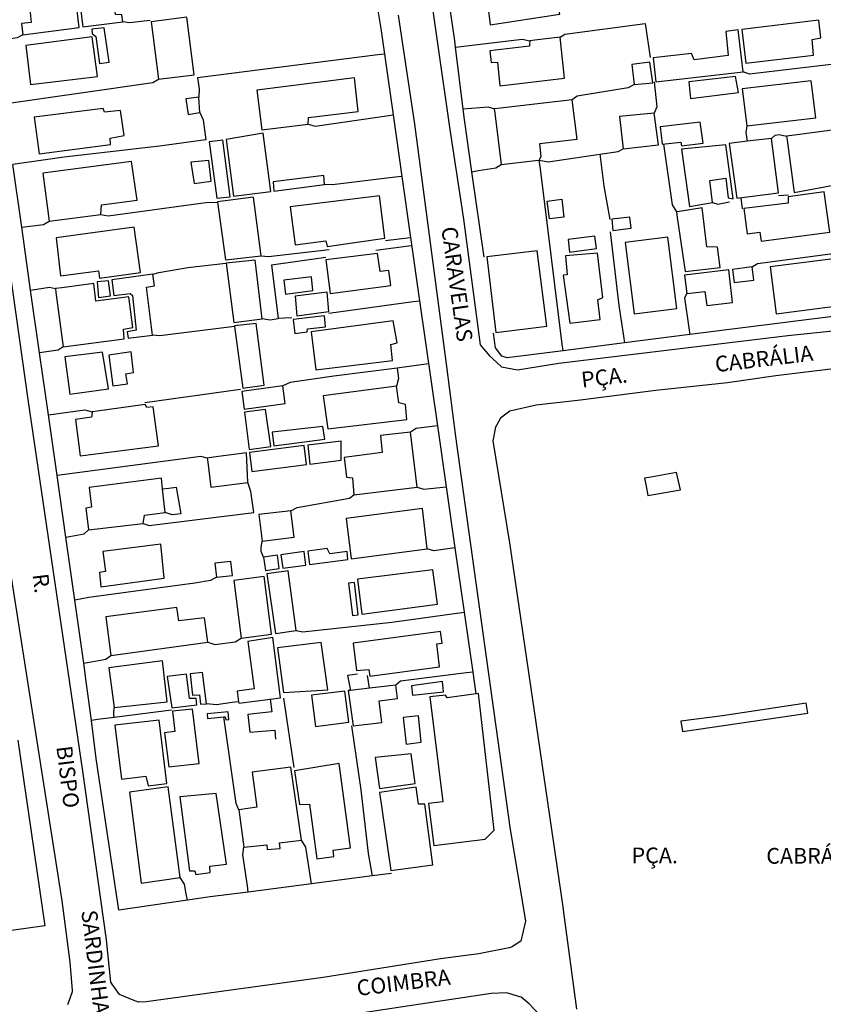
# Model space of a CAD drawing. Units: millimetres. Extents: x 185526 to 187942, y 1677057 to 1679832.
# Drawn here: x 185687 to 185815, y 1677200 to 1677356 of the extents above; entities that cross this region are included whole.
import ezdxf
from ezdxf.enums import TextEntityAlignment as Align

# ---------------------------------------------------------------- set-up
doc = ezdxf.new("R2010")
doc.units = ezdxf.units.MM
doc.header["$LTSCALE"] = 15
doc.header["$MEASUREMENT"] = 0
for name, color, linetype in [('V-AREA_VERDE', 3, 'Continuous'), ('V-EDIFICACAO', 7, 'Continuous'), ('V-ESCADA', 3, 'Continuous'), ('V-LOTE', 1, 'Continuous'), ('V-NOME_DOS_LOGRADOUROS', 7, 'Continuous'), ('V-QUADRA', 2, 'Continuous')]:
    doc.layers.add(name, color=color, linetype=linetype)
doc.styles.get("Standard").update_dxf_attribs({"font": 'ARIAL.TTF', "height": 1.5})

msp = doc.modelspace()

# ---------------------------------------------------------------- linework, layer by layer
at = {"layer": 'V-AREA_VERDE'}
msp.add_lwpolyline([(185824.89, 1677301.7), (185807.5, 1677299.57), (185799.82, 1677298.47), (185788.45, 1677297.25), (185776.48, 1677295.74), (185776.48, 1677295.74), (185769.41, 1677294.94), (185765.23, 1677293.99), (185764.83, 1677293.67), (185764.83, 1677293.67), (185763.78, 1677292.84), (185762.93, 1677291.34), (185762.9, 1677291.18), (185762.9, 1677291.18), (185762.55, 1677289.24), (185765.19, 1677273.06), (185773.63, 1677215.18), (185773.75, 1677214.28), (185773.75, 1677214.28), (185775.83, 1677198.94)], dxfattribs=at)
at = {"layer": 'V-EDIFICACAO'}
for points in [[(185761.35, 1677361.55), (185761.41, 1677361.02), (185762.1, 1677355.38), (185773.2, 1677357.05), (185772.18, 1677363.09), (185762.54, 1677361.72), (185761.35, 1677361.55)], [(185696.7, 1677360.57), (185697.43, 1677355.06), (185703.75, 1677355.83), (185703.6, 1677356.96), (185702.62, 1677356.99), (185701.96, 1677361.26), (185696.7, 1677360.57)], [(185688.86, 1677358.93), (185689.18, 1677355.75), (185687.65, 1677355.57), (185687.87, 1677353.78), (185696.85, 1677354.95), (185696.23, 1677359.88), (185688.86, 1677358.93)], [(185708.24, 1677355.86), (185709.41, 1677346.74), (185715.07, 1677347.43), (185713.93, 1677356.56), (185708.24, 1677355.86)], [(185802.09, 1677354.62), (185802.75, 1677349.25), (185813.48, 1677350.53), (185813.26, 1677353.05), (185814.65, 1677353.27), (185814.32, 1677356.12), (185802.09, 1677354.62)], [(185698.86, 1677354.66), (185698.89, 1677353.96), (185699.48, 1677353.49), (185700.06, 1677349.22), (185701.6, 1677349.4), (185700.79, 1677354.88), (185698.86, 1677354.66)], [(185799.93, 1677350.5), (185794.5, 1677349.8), (185794.09, 1677350.82), (185788, 1677350.13), (185788.44, 1677346.3), (185802.31, 1677347.87), (185801.5, 1677354.55), (185799.57, 1677354.29), (185799.93, 1677350.5)], [(185688.38, 1677352.1), (185689.08, 1677345.86), (185699.73, 1677347.14), (185698.89, 1677353.45), (185688.38, 1677352.1)], [(185768.43, 1677352.8), (185768.38, 1677352.19), (185768.36, 1677351.99), (185762.08, 1677351.23), (185762.26, 1677349.36), (185763.29, 1677349.4), (185763.65, 1677345.68), (185773.94, 1677346.88), (185773.21, 1677353.38), (185769.22, 1677352.9), (185768.43, 1677352.8)], [(185784.6, 1677349.07), (185784.97, 1677345.86), (185787.93, 1677346.15), (185787.49, 1677349.44), (185784.6, 1677349.07)], [(185725.07, 1677344.98), (185725.83, 1677338.67), (185733.21, 1677339.58), (185733.28, 1677340.64), (185741.17, 1677341.59), (185740.54, 1677346.92), (185725.07, 1677344.98)], [(185793.69, 1677346.3), (185793.95, 1677343.63), (185801.58, 1677344.58), (185801.1, 1677347.14), (185793.69, 1677346.3)], [(185802.13, 1677345.17), (185802.86, 1677339.29), (185813.84, 1677340.6), (185813.08, 1677346.48), (185802.13, 1677345.17)], [(185713.79, 1677343.6), (185714.15, 1677341.11), (185716.01, 1677341.41), (185715.83, 1677343.85), (185713.79, 1677343.6)], [(185689.7, 1677340.68), (185690.46, 1677334.84), (185701.81, 1677336.33), (185701.74, 1677337.35), (185703.97, 1677337.76), (185703.38, 1677341.74), (185700.87, 1677341.48), (185700.65, 1677342.06), (185689.7, 1677340.68)], [(185769.92, 1677333.85), (185770.23, 1677334.46), (185770, 1677336.48), (185775.95, 1677337.17), (185775.15, 1677343.45), (185763.78, 1677342.11), (185762.74, 1677341.99), (185762.83, 1677341.32), (185763.87, 1677333.19), (185769.31, 1677333.78)], [(185782.67, 1677340.79), (185783.25, 1677335.64), (185788.84, 1677336.3), (185788.18, 1677341.33), (185782.67, 1677340.79)], [(185789.13, 1677339.14), (185789.42, 1677336.37), (185792.38, 1677336.7), (185792.49, 1677336.15), (185795.96, 1677336.55), (185795.48, 1677339.91), (185789.13, 1677339.14)], [(185720.18, 1677337.14), (185721.34, 1677328.12), (185727.26, 1677328.85), (185726.05, 1677338.12), (185720.18, 1677337.14)], [(185802.94, 1677336.86), (185800.08, 1677336.52), (185801.29, 1677327.79), (185807.89, 1677328.67), (185806.8, 1677337.32)], [(185809.21, 1677337.68), (185809.29, 1677337.05), (185810.41, 1677328.74), (185817.49, 1677330.02), (185816.43, 1677338.6), (185810.03, 1677337.78), (185809.21, 1677337.68)], [(185719.66, 1677337.03), (185717.47, 1677336.77), (185718.68, 1677327.79), (185720.83, 1677328.05), (185719.66, 1677337.03)], [(185792.52, 1677335.6), (185793.77, 1677326.51), (185797.42, 1677327.1), (185796.98, 1677330.64), (185799.53, 1677330.97), (185799.93, 1677327.86), (185800.7, 1677327.72), (185799.57, 1677336.3), (185792.52, 1677335.6)], [(185691.08, 1677331.81), (185692.07, 1677324.18), (185700.28, 1677325.24), (185700.35, 1677326.77), (185706.05, 1677327.5), (185705.14, 1677333.63), (185691.08, 1677331.81)], [(185714.59, 1677333.56), (185715.07, 1677330.13), (185717.77, 1677330.49), (185717.4, 1677333.78), (185714.59, 1677333.56)], [(185727.62, 1677330.42), (185727.77, 1677328.92), (185735.8, 1677329.98), (185735.69, 1677331.4), (185727.62, 1677330.42)], [(185718.8, 1677327.19), (185720.07, 1677318.01), (185725.76, 1677318.67), (185724.52, 1677327.97), (185718.79, 1677327.24)], [(185730.36, 1677326.44), (185731.16, 1677320.42), (185736.02, 1677321.04), (185736.24, 1677320.16), (185745.4, 1677321.44), (185744.52, 1677328.19), (185730.36, 1677326.44)], [(185809.43, 1677328.05), (185809.43, 1677327.02), (185802.42, 1677326.15), (185802.93, 1677322.13), (185804.97, 1677322.39), (185805.15, 1677321), (185816.07, 1677322.39), (185815.19, 1677328.81), (185809.43, 1677328.05)], [(185781.43, 1677324.47), (185781.61, 1677322.68), (185784.49, 1677323.05), (185784.31, 1677324.8), (185781.43, 1677324.47)], [(185791.69, 1677325.64), (185791.82, 1677324.74), (185793.07, 1677316.15), (185798.66, 1677316.8), (185798.22, 1677320.05), (185796.54, 1677320.09), (185795.81, 1677326.29), (185792.17, 1677325.72), (185791.69, 1677325.64)], [(185693.16, 1677321.51), (185693.86, 1677315.49), (185699.88, 1677316.29), (185700.03, 1677315.12), (185706.56, 1677316), (185705.54, 1677323.19), (185693.16, 1677321.51)], [(185774.49, 1677321.26), (185774.71, 1677319.25), (185779.02, 1677319.8), (185778.73, 1677321.77), (185774.49, 1677321.26)], [(185783.58, 1677320.75), (185784.97, 1677309.43), (185791.76, 1677310.27), (185790.33, 1677321.62), (185783.58, 1677320.75)], [(185736.02, 1677318.01), (185736.71, 1677312.68), (185746.35, 1677313.96), (185746.02, 1677316.33), (185744.63, 1677316.18), (185744.23, 1677319.03), (185736.02, 1677318.01)], [(185761.57, 1677318.48), (185763.03, 1677306.47), (185771.13, 1677307.46), (185769.6, 1677319.43), (185761.57, 1677318.48)], [(185774.09, 1677318.63), (185774.35, 1677315.64), (185773.69, 1677315.56), (185774.75, 1677307.97), (185779.57, 1677308.55), (185779.24, 1677311.66), (185780, 1677312.02), (185779.16, 1677319.1), (185774.09, 1677318.63)], [(185720.18, 1677317.5), (185721.42, 1677308.04), (185725.91, 1677308.63), (185724.78, 1677317.94), (185720.18, 1677317.5)], [(185806.58, 1677316.91), (185807.56, 1677309.43), (185818.15, 1677310.82), (185817.78, 1677314.07), (185818.88, 1677314.14), (185818.3, 1677318.41), (185806.58, 1677316.91)], [(185702, 1677314.83), (185702.33, 1677312.35), (185704.92, 1677312.68), (185705.32, 1677312.35), (185705.9, 1677306.84), (185704.44, 1677306.58), (185704.59, 1677305.56), (185708.49, 1677306.07), (185707.51, 1677313.66), (185708.79, 1677313.88), (185708.53, 1677315.74), (185702, 1677314.83)], [(185793, 1677315.6), (185793.33, 1677312.64), (185796.21, 1677312.97), (185796.54, 1677310.78), (185800.63, 1677311.26), (185800.01, 1677316.4), (185793, 1677315.6)], [(185800.59, 1677316.48), (185800.88, 1677314.39), (185803.99, 1677314.76), (185803.73, 1677316.88), (185800.59, 1677316.48)], [(185693.05, 1677313.45), (185693.13, 1677312.85), (185694.26, 1677304.21), (185704, 1677305.45), (185703.86, 1677307.02), (185705.36, 1677307.28), (185704.73, 1677312.13), (185699.48, 1677311.44), (185699.15, 1677314.25), (185694.09, 1677313.59), (185693.05, 1677313.45)], [(185699.7, 1677314.5), (185699.92, 1677312.02), (185701.78, 1677312.28), (185701.49, 1677314.69), (185699.7, 1677314.5)], [(185729.34, 1677314.8), (185729.59, 1677312.57), (185733.94, 1677313.12), (185733.72, 1677315.31), (185729.34, 1677314.8)], [(185731.13, 1677312.24), (185731.38, 1677309.14), (185736.46, 1677309.79), (185736.2, 1677312.86), (185731.13, 1677312.24)], [(185730.83, 1677308.55), (185731.09, 1677306.29), (185733.06, 1677306.55), (185733.1, 1677307.06), (185735.98, 1677307.39), (185735.8, 1677309.1), (185730.83, 1677308.55)], [(185721.5, 1677307.43), (185722.8, 1677297.64), (185726.2, 1677298.11), (185724.92, 1677307.9), (185721.49, 1677307.53)], [(185733.68, 1677306.58), (185734.41, 1677300.52), (185746.6, 1677302.02), (185746.31, 1677304.54), (185747.33, 1677304.83), (185746.71, 1677308.3), (185733.68, 1677306.58)], [(185694.55, 1677302.6), (185695.32, 1677296.65), (185701.46, 1677297.5), (185700.55, 1677303.35), (185694.55, 1677302.6)], [(185701.56, 1677302.86), (185702.18, 1677298), (185704.48, 1677298.3), (185704.26, 1677299.9), (185705.47, 1677300.12), (185705.1, 1677303.37), (185701.56, 1677302.86)], [(185722.66, 1677297.09), (185723.02, 1677294.28), (185729.56, 1677295.19), (185729.16, 1677298), (185722.66, 1677297.09)], [(185735.58, 1677296.43), (185736.31, 1677291.14), (185748.9, 1677292.64), (185748.65, 1677295.01), (185747.63, 1677295.27), (185747.26, 1677297.93), (185735.58, 1677296.43)], [(185698.89, 1677293.88), (185698.82, 1677293.3), (185698.78, 1677293), (185696.27, 1677292.64), (185696.96, 1677286.87), (185709.41, 1677288.48), (185708.6, 1677294.68), (185707.55, 1677294.57), (185707.29, 1677295.05), (185699.7, 1677293.99), (185698.89, 1677293.88)], [(185723.1, 1677293.81), (185723.83, 1677287.89), (185727.26, 1677288.33), (185726.45, 1677294.21), (185723.1, 1677293.81)], [(185727.48, 1677290.63), (185727.77, 1677288.44), (185735.87, 1677289.54), (185735.54, 1677291.51), (185727.48, 1677290.63)], [(185744.71, 1677290.08), (185744.96, 1677287.38), (185738.94, 1677286.58), (185739.3, 1677283.48), (185740.22, 1677283.4), (185740.47, 1677280.67), (185750.51, 1677281.91), (185749.45, 1677290.63), (185744.71, 1677290.08)], [(185733.17, 1677288.59), (185733.46, 1677285.56), (185738.43, 1677286.18), (185738.43, 1677289.21), (185733.17, 1677288.59)], [(185717.18, 1677286.51), (185717.25, 1677285.88), (185717.73, 1677281.87), (185723.64, 1677282.64), (185723.39, 1677287.35), (185718.15, 1677286.64), (185717.18, 1677286.51)], [(185723.9, 1677287.42), (185724.23, 1677284.39), (185732.95, 1677285.48), (185732.59, 1677288.51), (185723.9, 1677287.42)], [(185710.07, 1677281.6), (185709.88, 1677283.33), (185698.42, 1677281.83), (185698.78, 1677278.69), (185697.91, 1677278.55), (185698.31, 1677275.12), (185707, 1677276.14), (185707.18, 1677277.42), (185710.47, 1677277.85)], [(185725.36, 1677277.53), (185725.91, 1677273.29), (185730.98, 1677273.95), (185730.47, 1677278.15), (185725.36, 1677277.53)], [(185739.23, 1677276.91), (185740.03, 1677270.48), (185752.12, 1677272.09), (185751.35, 1677278.48), (185739.23, 1677276.91)], [(185700.61, 1677271.65), (185701.01, 1677268.51), (185700.03, 1677268.33), (185700.28, 1677266.06), (185710.32, 1677267.41), (185709.81, 1677272.82), (185700.61, 1677271.65)], [(185728.86, 1677271.14), (185729.19, 1677269.02), (185732.84, 1677269.5), (185732.59, 1677271.65), (185728.86, 1677271.14)], [(185736.2, 1677272.16), (185733.17, 1677271.72), (185733.43, 1677269.61), (185739.52, 1677270.41), (185739.38, 1677271.69), (185736.64, 1677271.32), (185736.2, 1677272.16)], [(185718.39, 1677269.79), (185718.64, 1677267.6), (185721.16, 1677267.85), (185720.91, 1677270.08), (185718.39, 1677269.79)], [(185726.13, 1677270.77), (185726.28, 1677269.69), (185726.42, 1677268.66), (185728.61, 1677268.95), (185728.35, 1677271.07), (185726.86, 1677270.87), (185726.13, 1677270.77)], [(185726.64, 1677268.11), (185727.99, 1677258.65), (185731.31, 1677259.13), (185730, 1677268.58), (185726.64, 1677268.11)], [(185741.06, 1677267.27), (185741.71, 1677261.72), (185753.76, 1677263.29), (185752.99, 1677268.77), (185741.06, 1677267.27)], [(185721.38, 1677267.05), (185722.55, 1677257.89), (185727.4, 1677258.54), (185726.2, 1677267.67), (185721.38, 1677267.05)], [(185740.54, 1677266.76), (185739.63, 1677266.61), (185740.25, 1677261.5), (185741.13, 1677261.61), (185740.54, 1677266.76)], [(185701.08, 1677261.28), (185701.85, 1677255.15), (185717.26, 1677257.27), (185716.74, 1677261.14), (185712.66, 1677260.66), (185712.33, 1677262.78), (185701.08, 1677261.28)], [(185722.15, 1677247.8), (185722.18, 1677247.59), (185727.15, 1677248.2), (185728.83, 1677248.4), (185727.59, 1677258), (185723.64, 1677257.38), (185724.63, 1677249.86), (185721.93, 1677249.49)], [(185740.33, 1677257.12), (185740.87, 1677252.74), (185742.84, 1677252.92), (185742.99, 1677251.86), (185754.09, 1677253.36), (185753.65, 1677257.01), (185754.49, 1677257.12), (185754.23, 1677258.95), (185740.33, 1677257.12)], [(185728.35, 1677256.35), (185729.27, 1677249.24), (185736.31, 1677249.71), (185735.29, 1677257.23), (185728.35, 1677256.35)], [(185701.52, 1677253.18), (185702.4, 1677246.86), (185710.79, 1677247.78), (185710.06, 1677254.31), (185701.52, 1677253.18)], [(185710.83, 1677251.83), (185711.52, 1677246.83), (185715.54, 1677247.3), (185715.43, 1677248.32), (185714.34, 1677248.29), (185713.9, 1677252.16), (185710.83, 1677251.83)], [(185714.48, 1677252.23), (185714.85, 1677248.83), (185715.94, 1677248.91), (185716.12, 1677247.41), (185717.04, 1677247.48), (185716.42, 1677252.45), (185714.48, 1677252.23)], [(185742.97, 1677249.96), (185739.91, 1677249.6), (185739.56, 1677249.56), (185740.33, 1677243.94), (185744.89, 1677244.49), (185744.49, 1677247.92), (185747.41, 1677248.32), (185747.15, 1677250.44)], [(185749.6, 1677250.33), (185749.78, 1677248.83), (185754.71, 1677249.38), (185754.53, 1677251.03), (185749.6, 1677250.33)], [(185733.72, 1677248.83), (185734.38, 1677243.87), (185739.67, 1677244.53), (185739.05, 1677249.49), (185733.72, 1677248.83)], [(185755, 1677248.83), (185752.55, 1677248.58), (185754.6, 1677231.9), (185752.33, 1677231.61), (185753.17, 1677224.93), (185761.31, 1677225.95), (185762.74, 1677227.41), (185760.26, 1677249.13), (185755.29, 1677248.4), (185755, 1677248.83)], [(185711.63, 1677246.32), (185712.04, 1677243.07), (185710.39, 1677242.88), (185711.09, 1677237.45), (185715.9, 1677237.99), (185714.85, 1677246.64), (185711.63, 1677246.32)], [(185719.82, 1677245.38), (185720.03, 1677245.4), (185720.1, 1677244.93), (185720.61, 1677244.97), (185720.5, 1677246.21), (185717.15, 1677245.88), (185717.22, 1677245.11)], [(185748.28, 1677245.29), (185748.79, 1677241.06), (185751.17, 1677241.35), (185750.73, 1677245.55), (185748.28, 1677245.29)], [(185702.51, 1677244.05), (185703.57, 1677235.47), (185707.44, 1677235.95), (185707.8, 1677234.42), (185710.76, 1677234.78), (185709.52, 1677244.89), (185702.51, 1677244.05)], [(185743.83, 1677238.91), (185744.52, 1677234.01), (185750.18, 1677234.78), (185749.56, 1677239.53), (185743.83, 1677238.91)], [(185724.3, 1677236.61), (185725.07, 1677231.02), (185722.18, 1677230.62), (185722.99, 1677224.67), (185726.64, 1677225.07), (185726.71, 1677224.3), (185728.75, 1677224.49), (185728.64, 1677225.36), (185732.15, 1677225.8), (185730.47, 1677237.41), (185724.3, 1677236.61)], [(185731.05, 1677236.83), (185731.82, 1677231.46), (185733.43, 1677231.5), (185734.59, 1677222.81), (185737.3, 1677223.21), (185737.19, 1677224.23), (185739.92, 1677224.6), (185738.14, 1677237.96), (185731.05, 1677236.83)], [(185704.84, 1677233.43), (185706.67, 1677218.98), (185712.88, 1677219.85), (185710.98, 1677234.27), (185704.84, 1677233.43)], [(185744.52, 1677233.36), (185746.35, 1677220.98), (185752.99, 1677221.9), (185751.75, 1677231.53), (185750.73, 1677231.53), (185750.36, 1677234.2), (185744.52, 1677233.36)], [(185712.8, 1677232.66), (185714.37, 1677220.95), (185715.21, 1677220.91), (185715.36, 1677220.36), (185717.66, 1677220.65), (185717.58, 1677221.64), (185720.21, 1677221.97), (185718.61, 1677233.21), (185712.8, 1677232.66)]]:
    msp.add_lwpolyline(points, close=True, dxfattribs=at)
at = {"layer": 'V-ESCADA'}
for points in [[(185792.34, 1677281.48), (185791.69, 1677284.21), (185787.63, 1677283.5), (185786.64, 1677283.33), (185786.64, 1677283.33), (185786.82, 1677282.33), (185787.14, 1677280.56), (185792.34, 1677281.48)], [(185812.59, 1677245.97), (185812.3, 1677247.58), (185799.02, 1677245.53), (185792.41, 1677244.71), (185792.41, 1677244.71), (185792.64, 1677243.05), (185812.59, 1677245.97)]]:
    msp.add_lwpolyline(points, close=True, dxfattribs=at)
at = {"layer": 'V-LOTE'}
for points in [[(185756.61, 1677351.82), (185756.49, 1677352.81), (185755.29, 1677361.26)], [(185743.8, 1677360.56), (185744.73, 1677354.79), (185745.31, 1677350.72)], [(185708.13, 1677356.04), (185704.81, 1677355.69), (185703.75, 1677355.83)], [(185773.21, 1677353.38), (185773.97, 1677353.85), (185786.75, 1677355.58), (185787.54, 1677350.17)], [(185687.87, 1677353.78), (185686.98, 1677353.28), (185683.51, 1677352.74)], [(185756.61, 1677351.82), (185767.22, 1677353.07), (185768.43, 1677352.8)], [(185757.82, 1677341.95), (185756.61, 1677351.82)], [(185745.31, 1677350.72), (185744.29, 1677350.59), (185715.63, 1677346.96), (185715.88, 1677345.21), (185715.83, 1677343.85)], [(185745.31, 1677350.72), (185746.69, 1677341.06)], [(185818.08, 1677349.27), (185803.33, 1677347.51), (185802.31, 1677347.87)], [(185684.92, 1677342.79), (185708.53, 1677346.21), (185709.41, 1677346.74)], [(185784.97, 1677345.86), (185784.03, 1677345.35), (185775.94, 1677344.01), (185775.15, 1677343.45)], [(185788.16, 1677346.28), (185788.58, 1677342.34), (185788.18, 1677341.33)], [(185762.74, 1677341.99), (185761.78, 1677342.25), (185757.82, 1677341.95)], [(185759.21, 1677332.02), (185758.02, 1677340.33), (185757.82, 1677341.95)], [(185716.01, 1677341.41), (185716.54, 1677340.28), (185716.95, 1677337.11), (185709.61, 1677336.06), (185694.42, 1677334.33), (185686.29, 1677333.15)], [(185733.21, 1677339.58), (185734.33, 1677339.25), (185745.63, 1677340.9), (185746.69, 1677341.06)], [(185746.69, 1677341.06), (185748.09, 1677331.26)], [(185802.86, 1677339.29), (185802.73, 1677338.23), (185802.94, 1677336.86)], [(185806.8, 1677337.32), (185807.38, 1677337.84), (185808.03, 1677337.92), (185809.21, 1677337.68)], [(185789.64, 1677336.39), (185791.03, 1677326.74), (185791.69, 1677325.64)], [(185769.92, 1677333.85), (185771.31, 1677333.61), (185779.54, 1677334.82)], [(185779.54, 1677334.82), (185782.43, 1677335.25), (185783.25, 1677335.64)], [(185779.54, 1677334.82), (185780.19, 1677329.74), (185781.1, 1677324.42)], [(185687.7, 1677323.23), (185686.29, 1677333.15)], [(185759.21, 1677332.02), (185760.24, 1677332.19), (185762.99, 1677332.65), (185763.87, 1677333.19)], [(185773.69, 1677303.58), (185773.57, 1677304.62), (185770.09, 1677332.46), (185769.92, 1677333.85)], [(185748.09, 1677331.26), (185747.02, 1677331.13), (185737.08, 1677329.92), (185735.8, 1677329.98)], [(185748.09, 1677331.26), (185750.9, 1677311.52)], [(185761.15, 1677318.43), (185759.21, 1677332.02)], [(185801.91, 1677327.87), (185802.13, 1677326.14)], [(185807.9, 1677328.25), (185809.52, 1677328.36)], [(185700.28, 1677325.24), (185701.42, 1677325), (185716.94, 1677327.14), (185718.8, 1677327.19)], [(185771.16, 1677327.34), (185773.48, 1677327.67), (185773.79, 1677324.78), (185771.53, 1677324.51), (185771.16, 1677327.34)], [(185797.42, 1677327.1), (185798.28, 1677326.87), (185800.14, 1677327.24)], [(185687.7, 1677323.23), (185691.16, 1677323.61), (185692.07, 1677324.18)], [(185689.12, 1677313.22), (185687.7, 1677323.23)], [(185781.2, 1677322.48), (185782.57, 1677310.78), (185783.29, 1677305.9), (185783.45, 1677304.82)], [(185749.59, 1677320.24), (185743.97, 1677319.51)], [(185745.51, 1677321.11), (185749.39, 1677321.57)], [(185725.76, 1677318.67), (185726.92, 1677318.53), (185736.54, 1677319.65)], [(185822, 1677319.72), (185823.31, 1677309.88), (185793.82, 1677306.14)], [(185803.73, 1677316.88), (185804.59, 1677317.44), (185820.94, 1677319.58), (185822, 1677319.72)], [(185708.53, 1677315.74), (185709.46, 1677316.02), (185714.09, 1677316.78), (185720.11, 1677317.47)], [(185735.99, 1677318.41), (185727.37, 1677317.18), (185728.43, 1677308.73)], [(185689.12, 1677313.22), (185692.09, 1677313.69), (185693.05, 1677313.45)], [(185690.54, 1677303.22), (185689.12, 1677313.22)], [(185793.33, 1677312.64), (185792.96, 1677311.98), (185793.66, 1677307.22), (185793.82, 1677306.14)], [(185736.46, 1677309.55), (185749.9, 1677311.38), (185750.9, 1677311.52)], [(185750.9, 1677311.52), (185753.74, 1677291.66)], [(185728.43, 1677308.73), (185728.44, 1677308.63), (185727.18, 1677308.45), (185725.91, 1677308.63)], [(185728.43, 1677308.73), (185729.43, 1677308.79), (185730.6, 1677308.87)], [(185721.5, 1677307.43), (185709.65, 1677305.95), (185708.49, 1677306.07)], [(185773.69, 1677303.58), (185764.79, 1677302.45), (185763.94, 1677302.72), (185762.94, 1677304.05), (185762.66, 1677306.34)], [(185793.82, 1677306.14), (185783.45, 1677304.82)], [(185783.45, 1677304.82), (185773.69, 1677303.58)], [(185694.26, 1677304.21), (185693.51, 1677303.67), (185690.54, 1677303.22)], [(185691.94, 1677293.4), (185690.54, 1677303.22)], [(185752.33, 1677301.51), (185747.33, 1677300.79)], [(185747.33, 1677300.79), (185737.28, 1677299.55), (185730.34, 1677298.51), (185729.16, 1677298)], [(185747.33, 1677300.79), (185747.57, 1677299.14), (185747.26, 1677297.93)], [(185707.25, 1677295.35), (185722.46, 1677297.45)], [(185691.94, 1677293.4), (185697.7, 1677294.17), (185698.89, 1677293.88)], [(185693.31, 1677283.72), (185691.94, 1677293.4)], [(185753.74, 1677291.66), (185750.37, 1677291.21), (185749.45, 1677290.63)], [(185753.74, 1677291.66), (185755.13, 1677281.94)], [(185717.18, 1677286.51), (185716.15, 1677286.75), (185693.31, 1677283.72)], [(185694.71, 1677273.92), (185693.31, 1677283.72)], [(185707, 1677276.14), (185707.96, 1677275.8), (185724.56, 1677277.89), (185724.1, 1677281.21), (185723.64, 1677282.64)], [(185710.07, 1677281.6), (185711.07, 1677281.74), (185712.21, 1677281.9), (185712.95, 1677277.67), (185711.58, 1677277.5), (185710.47, 1677277.85)], [(185750.51, 1677281.91), (185751.55, 1677281.58), (185754.12, 1677281.84), (185755.13, 1677281.94)], [(185755.13, 1677281.94), (185756.51, 1677272.26)], [(185730.47, 1677278.15), (185731.43, 1677278.68), (185739.77, 1677280.12), (185740.47, 1677280.67)], [(185694.71, 1677273.92), (185697.63, 1677274.49), (185698.31, 1677275.12)], [(185696.13, 1677263.91), (185694.71, 1677273.92)], [(185726.13, 1677270.77), (185725.76, 1677271.69), (185725.71, 1677272.3), (185725.91, 1677273.29)], [(185756.51, 1677272.26), (185753.14, 1677271.77), (185752.12, 1677272.09)], [(185756.51, 1677272.26), (185757.97, 1677262.02)], [(185718.64, 1677267.6), (185717.7, 1677267.05), (185715.18, 1677266.62), (185698.38, 1677264.38), (185696.13, 1677263.91)], [(185697.55, 1677253.92), (185696.13, 1677263.91)], [(185731.31, 1677259.13), (185732.35, 1677258.88), (185746.47, 1677260.46), (185757.97, 1677262.02)], [(185757.97, 1677262.02), (185759.34, 1677252.52)], [(185717.26, 1677257.27), (185718.39, 1677256.91), (185721.58, 1677257.31), (185722.55, 1677257.89)], [(185697.55, 1677253.92), (185701.05, 1677254.56), (185701.85, 1677255.15)], [(185698.76, 1677244.83), (185697.96, 1677251.01), (185697.55, 1677253.92)], [(185741.03, 1677252.2), (185739.47, 1677251.97), (185739.91, 1677249.6)], [(185742.97, 1677249.96), (185742.8, 1677250.96), (185742.63, 1677251.97)], [(185759.34, 1677252.52), (185758.34, 1677252.39), (185747.85, 1677251.05), (185747.15, 1677250.44)], [(185759.34, 1677252.52), (185759.84, 1677249.07)], [(185727.15, 1677248.2), (185727.41, 1677246.21), (185723.6, 1677245.75), (185723.91, 1677242.98), (185727.9, 1677243.3), (185728.03, 1677241.86)], [(185731, 1677237.36), (185729.33, 1677248.38)], [(185702.4, 1677245.3), (185702.32, 1677245.87), (185702.4, 1677246.86)], [(185722.15, 1677247.8), (185721.15, 1677247.66), (185718.63, 1677247.3), (185717.04, 1677247.48)], [(185702.4, 1677245.3), (185699.76, 1677244.96), (185698.76, 1677244.83)], [(185711.49, 1677246.46), (185702.4, 1677245.3)], [(185722.18, 1677230.62), (185721.77, 1677231.61), (185719.82, 1677245.38)], [(185714.01, 1677216.25), (185703.13, 1677214.67), (185699.54, 1677238.8), (185698.76, 1677244.83)], [(185740.07, 1677243.97), (185741.58, 1677233.82), (185742.75, 1677223.67), (185743.36, 1677220.13)], [(185687.11, 1677241.68), (185691.38, 1677212.18), (185681.48, 1677210.79)], [(185723.69, 1677217.56), (185723.54, 1677218.56), (185722.83, 1677223.48), (185722.99, 1677224.67)], [(185733.71, 1677218.87), (185732.82, 1677224.7), (185732.15, 1677225.8)], [(185743.36, 1677220.13), (185733.71, 1677218.87)], [(185746.46, 1677220.52), (185743.36, 1677220.13)], [(185714.01, 1677216.25), (185713.84, 1677217.26), (185713.56, 1677218.82), (185712.88, 1677219.85)], [(185733.71, 1677218.87), (185723.69, 1677217.56)], [(185723.69, 1677217.56), (185717.65, 1677216.77), (185714.01, 1677216.25)]]:
    msp.add_lwpolyline(points, dxfattribs=at)
at = {"layer": 'V-QUADRA'}
for points in [[(185749.81, 1677379.78), (185755.68, 1677338.7), (185755.68, 1677338.7), (185757.9, 1677324.49), (185760.54, 1677304.51), (185761.99, 1677302.78), (185762.52, 1677302.29), (185762.52, 1677302.29), (185763.88, 1677301.04), (185763.88, 1677301.04), (185763.93, 1677301), (185766.43, 1677300.53), (185773.01, 1677301.61), (185809.41, 1677305.97), (185823.73, 1677307.47)], [(185695.04, 1677199.69), (185695.13, 1677199.95), (185695.13, 1677199.95), (185695.79, 1677201.77), (185695.78, 1677201.89), (185695.78, 1677201.89), (185695.38, 1677206.41), (185694.15, 1677216.17), (185685.11, 1677273.63), (185680.04, 1677312.07), (185676.67, 1677340.85), (185672.19, 1677369.49)], [(185747.48, 1677356.92), (185750.11, 1677339.55), (185755.15, 1677301.04), (185756.6, 1677289.96), (185756.96, 1677287.23), (185765.29, 1677227.5), (185767.67, 1677213.28), (185767.73, 1677212.94), (185767, 1677209.76), (185765.5, 1677208.77), (185765.15, 1677208.7), (185760.32, 1677207.74), (185754.21, 1677206.94), (185735.58, 1677204), (185707.46, 1677200.13), (185706.27, 1677200.04), (185705.43, 1677200.37), (185703.24, 1677201.25), (185702.08, 1677202.93), (185701.88, 1677203.22), (185701.15, 1677209.96), (185697.41, 1677236.74), (185688.77, 1677295.47), (185683.31, 1677333.85)], [(185824.89, 1677301.7), (185807.5, 1677299.57), (185799.82, 1677298.47), (185788.45, 1677297.25), (185776.48, 1677295.74), (185776.48, 1677295.74), (185769.41, 1677294.94), (185765.23, 1677293.99), (185764.83, 1677293.67), (185764.83, 1677293.67), (185763.78, 1677292.84), (185762.93, 1677291.34), (185762.9, 1677291.18), (185762.9, 1677291.18), (185762.55, 1677289.24), (185765.19, 1677273.06), (185773.63, 1677215.18), (185773.75, 1677214.28), (185773.75, 1677214.28), (185775.83, 1677198.94)], [(185769.93, 1677198.05), (185768.31, 1677199.8), (185767.04, 1677200.83), (185766.44, 1677201.02), (185766.44, 1677201.02), (185764.76, 1677201.56), (185762.29, 1677201.41), (185706.54, 1677193.03)]]:
    msp.add_lwpolyline(points, dxfattribs=at)

# ---------------------------------------------------------------- texts
at = {"layer": 'V-NOME_DOS_LOGRADOUROS'}
for s, height, rotation, p in [('CARAVELAS', 2.4998, 278, (185753.57, 1677323)), ('CABRÁLIA', 2.4998, 6.78857, (185798.078, 1677299.375)), ('PÇA.', 2.4998, 6.78857, (185776.82, 1677296.914)), ('R.', 2.5, 277, (185688.64, 1677267.91)), ('BISPO', 2.5, 277, (185692.42, 1677240.55)), ('SARDINHA', 2.5, 277, (185696.38, 1677214.44)), ('COIMBRA', 2.4998, 7, (185741.17, 1677200.26))]:
    msp.add_text(s, height=height, rotation=rotation, dxfattribs=at).set_placement(p, align=Align.BOTTOM_LEFT)
for s, p in [('PÇA.', (185784.576, 1677221.344)), ('CABRÁLIA', (185805.976, 1677221.274))]:
    msp.add_text(s, height=2.4998, dxfattribs=at).set_placement(p, align=Align.BOTTOM_LEFT)

doc.saveas('drawing.dxf')
